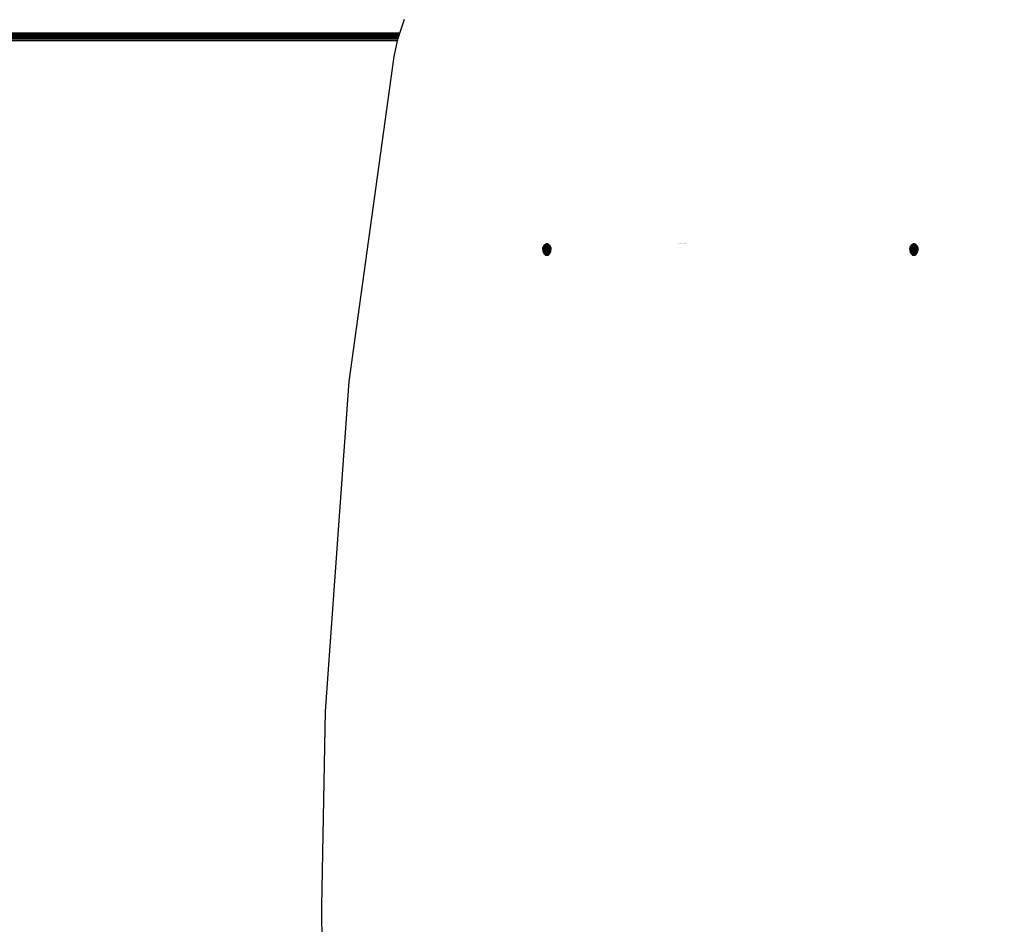
# Model space of a CAD drawing. Units: millimetres. Extents: x 21801 to 28795, y -7629 to 235.
# Drawn here: x 25949 to 26461, y -3630 to -3159 of the extents above; entities that cross this region are included whole.
import ezdxf

# ---------------------------------------------------------------- set-up
doc = ezdxf.new("R2010")
doc.units = ezdxf.units.MM
doc.layers.add('Strefa bezpieczna', color=8, linetype='Continuous')
doc.dimstyles.get("Standard").update_dxf_attribs({"dimtxt": 180, "dimasz": 200, "dimexe": 0.18, "dimexo": 0.0625, "dimgap": 200, "dimtad": 0, "dimtih": 1, "dimtoh": 1, "dimlfac": 0.001, "dimzin": 0, "dimdsep": 46, "dimtxsty": 'Standard', "dimcen": 0.09, "dimse1": 1, "dimse2": 1, "dimadec": 0, "dimazin": 0, "dimtfac": 1, "dimtdec": 4, "dimtofl": 0, "dimtmove": 0, "dimatfit": 3, "dimfxl": 1, "dimtolj": 1, "dimtzin": 0, "dimarcsym": 0})

# ---------------------------------------------------------------- blocks, each defined once
blk = doc.blocks.new('*D103')
at = {"layer": 'Defpoints', "color": 0}
for p in [(27294.21, -427.65), (27294.21, -3598.63), (25353.11, -3601.67)]:
    blk.add_point(p, dxfattribs=at)
at = {"layer": 'Strefa bezpieczna', "color": 0, "lineweight": -2}
for p, q in [((25553.11, -427.65), (25907.14, -427.65)), ((27094.21, -427.65), (26787.14, -427.65))]:
    blk.add_line(p, q, dxfattribs=at)
at = {"layer": 'Strefa bezpieczna', "color": 0}
for points in [[(25553.11, -394.32), (25553.11, -460.99), (25353.11, -427.65)], [(27094.21, -460.99), (27094.21, -394.32), (27294.21, -427.65)]]:
    blk.add_solid(points, dxfattribs=at)
at = {"layer": 'Strefa bezpieczna', "color": 0, "insert": (26347.14, -427.65), "char_height": 180, "attachment_point": 5}
blk.add_mtext('\\A1;1.94', dxfattribs=at)
blk = doc.blocks.new('*D104')
at = {"layer": 'Defpoints', "color": 0}
for p in [(24705.86, -1108.48), (22039.26, -7629.14), (26341.38, -7629.14)]:
    blk.add_point(p, dxfattribs=at)
at = {"layer": 'Strefa bezpieczna', "color": 0, "lineweight": -2}
for p, q in [((22039.26, -1308.48), (22039.26, -4078.81)), ((22039.26, -7429.14), (22039.26, -4658.81))]:
    blk.add_line(p, q, dxfattribs=at)
at = {"layer": 'Strefa bezpieczna', "color": 0}
for points in [[(22072.6, -1308.48), (22005.93, -1308.48), (22039.26, -1108.48)], [(22005.93, -7429.14), (22072.6, -7429.14), (22039.26, -7629.14)]]:
    blk.add_solid(points, dxfattribs=at)
at = {"layer": 'Strefa bezpieczna', "color": 0, "insert": (22039.26, -4368.81), "char_height": 180, "attachment_point": 5}
blk.add_mtext('\\A1;6.52', dxfattribs=at)
blk = doc.blocks.new('*D105')
at = {"layer": 'Defpoints', "color": 0}
for p in [(26205.35, -2616.19), (23235.89, -5665.29), (26441.36, -5665.29)]:
    blk.add_point(p, dxfattribs=at)
at = {"layer": 'Strefa bezpieczna', "color": 0, "lineweight": -2}
for p, q in [((23235.89, -2816.19), (23235.89, -3794.19)), ((23235.89, -5465.29), (23235.89, -4374.19))]:
    blk.add_line(p, q, dxfattribs=at)
at = {"layer": 'Strefa bezpieczna', "color": 0}
for points in [[(23269.23, -2816.19), (23202.56, -2816.19), (23235.89, -2616.19)], [(23202.56, -5465.29), (23269.23, -5465.29), (23235.89, -5665.29)]]:
    blk.add_solid(points, dxfattribs=at)
at = {"layer": 'Strefa bezpieczna', "color": 0, "insert": (23235.89, -4084.19), "char_height": 180, "attachment_point": 5}
blk.add_mtext('\\A1;3.05', dxfattribs=at)

msp = doc.modelspace()

# ---------------------------------------------------------------- linework, layer by layer
for p, q in [((26147.046, -3166.374), (26149.429, -3159.136)), ((26147.046, -3166.374), (25520.348, -3166.374)), ((26146.991, -3166.54), (25520.348, -3166.551)), ((25520.348, -3166.785), (26146.91, -3166.785)), ((25520.348, -3167.119), (26146.8, -3167.119)), ((26146.66, -3167.546), (25520.348, -3167.546)), ((25520.348, -3168.05), (26146.494, -3168.05)), ((26146.312, -3168.602), (25520.348, -3168.609)), ((26146.179, -3169.199), (25520.348, -3169.199)), ((25520.348, -3169.795), (26146.047, -3169.795)), ((26147.046, -3166.374), (25844.01, -3166.46)), ((26147.028, -3166.428), (25904.073, -3166.476)), ((25904.073, -3166.476), (26146.991, -3166.54)), ((26145.917, -3170.374), (26146.047, -3169.795)), ((26146.047, -3169.795), (26146.179, -3169.199)), ((26146.179, -3169.199), (26146.312, -3168.602)), ((26146.312, -3168.602), (26146.494, -3168.05)), ((26146.494, -3168.05), (26146.66, -3167.546)), ((26146.66, -3167.546), (26146.8, -3167.119)), ((26146.8, -3167.119), (26146.91, -3166.785)), ((26146.91, -3166.785), (26146.991, -3166.54)), ((26146.991, -3166.54), (26147.028, -3166.428)), ((26147.028, -3166.428), (26147.046, -3166.374)), ((26145.917, -3170.374), (25520.348, -3170.374)), ((26144.094, -3178.562), (26145.917, -3170.374)), ((26120.675, -3347.553), (26144.094, -3178.562)), ((26221.52, -3277.947), (26221.648, -3277.512)), ((26221.648, -3277.512), (26221.822, -3277.111)), ((26225.428, -3277.512), (26221.648, -3277.512)), ((26221.822, -3277.111), (26222.038, -3276.753)), ((26225.254, -3277.111), (26221.822, -3277.111)), ((26222.038, -3276.753), (26222.291, -3276.447)), ((26225.038, -3276.753), (26222.038, -3276.753)), ((26222.291, -3276.447), (26222.575, -3276.201)), ((26224.785, -3276.447), (26222.291, -3276.447)), ((26222.575, -3276.201), (26222.882, -3276.021)), ((26224.501, -3276.201), (26222.575, -3276.201)), ((26222.882, -3276.021), (26223.206, -3275.911)), ((26224.193, -3276.021), (26222.882, -3276.021)), ((26223.206, -3275.911), (26223.538, -3275.874)), ((26223.87, -3275.911), (26223.206, -3275.911)), ((26223.538, -3275.874), (26223.87, -3275.911)), ((26223.87, -3275.911), (26224.193, -3276.021)), ((26224.193, -3276.021), (26224.501, -3276.201)), ((26224.501, -3276.201), (26224.785, -3276.447)), ((26225.038, -3276.753), (26224.785, -3276.447)), ((26225.038, -3276.753), (26225.254, -3277.111)), ((26225.254, -3277.111), (26225.428, -3277.512)), ((26225.428, -3277.512), (26225.555, -3277.947)), ((26291.86, -3275.911), (26291.86, -3275.874)), ((26292.44, -3275.874), (26292.44, -3275.911)), ((26292.86, -3275.911), (26292.86, -3275.874)), ((26293.035, -3275.874), (26293.035, -3275.911)), ((26293.625, -3275.874), (26293.625, -3275.911)), ((26294.184, -3275.874), (26294.184, -3275.911)), ((26294.688, -3275.874), (26294.688, -3275.911)), ((26295.115, -3275.874), (26295.115, -3275.911)), ((26295.45, -3275.874), (26295.45, -3275.911)), ((26295.683, -3275.874), (26295.683, -3275.911)), ((26295.814, -3275.874), (26295.814, -3275.911)), ((26295.86, -3275.911), (26295.86, -3275.874)), ((26412.439, -3277.947), (26412.566, -3277.512)), ((26412.566, -3277.512), (26412.74, -3277.111)), ((26416.347, -3277.512), (26412.566, -3277.512)), ((26412.74, -3277.111), (26412.957, -3276.753)), ((26416.173, -3277.111), (26412.74, -3277.111)), ((26412.957, -3276.753), (26413.21, -3276.447)), ((26415.957, -3276.753), (26412.957, -3276.753)), ((26413.21, -3276.447), (26413.493, -3276.201)), ((26415.703, -3276.447), (26413.21, -3276.447)), ((26413.493, -3276.201), (26413.801, -3276.021)), ((26415.42, -3276.201), (26413.493, -3276.201)), ((26413.801, -3276.021), (26414.125, -3275.911)), ((26415.112, -3276.021), (26413.801, -3276.021)), ((26414.125, -3275.911), (26414.457, -3275.874)), ((26414.788, -3275.911), (26414.125, -3275.911)), ((26414.457, -3275.874), (26414.788, -3275.911)), ((26414.788, -3275.911), (26415.112, -3276.021)), ((26415.112, -3276.021), (26415.42, -3276.201)), ((26415.42, -3276.201), (26415.703, -3276.447)), ((26415.703, -3276.447), (26415.957, -3276.753)), ((26415.957, -3276.753), (26416.173, -3277.111)), ((26416.173, -3277.111), (26416.347, -3277.512)), ((26416.347, -3277.512), (26416.474, -3277.947)), ((26221.416, -3278.874), (26221.442, -3278.405)), ((26225.659, -3278.874), (26221.416, -3278.874)), ((26221.416, -3278.874), (26221.442, -3279.344)), ((26221.442, -3278.405), (26221.52, -3277.947)), ((26225.633, -3278.405), (26221.442, -3278.405)), ((26221.442, -3279.344), (26221.52, -3279.801)), ((26225.633, -3279.344), (26221.442, -3279.344)), ((26225.555, -3277.947), (26221.52, -3277.947)), ((26221.52, -3279.801), (26221.648, -3280.236)), ((26225.555, -3279.801), (26221.52, -3279.801)), ((26225.428, -3280.236), (26221.648, -3280.236)), ((26221.648, -3280.236), (26221.822, -3280.638)), ((26221.822, -3280.638), (26222.038, -3280.996)), ((26225.254, -3280.638), (26221.822, -3280.638)), ((26225.038, -3280.996), (26222.038, -3280.996)), ((26222.038, -3280.996), (26222.291, -3281.301)), ((26222.291, -3281.301), (26222.575, -3281.547)), ((26224.785, -3281.301), (26222.291, -3281.301)), ((26222.575, -3281.547), (26222.882, -3281.728)), ((26224.501, -3281.547), (26222.575, -3281.547)), ((26224.193, -3281.728), (26222.882, -3281.728)), ((26222.882, -3281.728), (26223.206, -3281.837)), ((26223.206, -3281.837), (26223.538, -3281.874)), ((26223.87, -3281.837), (26223.206, -3281.837)), ((26223.538, -3281.874), (26223.87, -3281.837)), ((26223.87, -3281.837), (26224.193, -3281.728)), ((26224.193, -3281.728), (26224.501, -3281.547)), ((26224.501, -3281.547), (26224.785, -3281.301)), ((26224.785, -3281.301), (26225.038, -3280.996)), ((26225.038, -3280.996), (26225.254, -3280.638)), ((26225.254, -3280.638), (26225.428, -3280.236)), ((26225.428, -3280.236), (26225.555, -3279.801)), ((26225.555, -3277.947), (26225.633, -3278.405)), ((26225.555, -3279.801), (26225.633, -3279.344)), ((26225.633, -3278.405), (26225.659, -3278.874)), ((26225.633, -3279.344), (26225.659, -3278.874)), ((26412.335, -3278.874), (26412.361, -3278.405)), ((26416.578, -3278.874), (26412.335, -3278.874)), ((26412.335, -3278.874), (26412.361, -3279.344)), ((26412.361, -3278.405), (26412.439, -3277.947)), ((26416.552, -3278.405), (26412.361, -3278.405)), ((26412.361, -3279.344), (26412.439, -3279.801)), ((26416.552, -3279.344), (26412.361, -3279.344)), ((26416.474, -3277.947), (26412.439, -3277.947)), ((26412.439, -3279.801), (26412.566, -3280.236)), ((26416.474, -3279.801), (26412.439, -3279.801)), ((26416.347, -3280.236), (26412.566, -3280.236)), ((26412.566, -3280.236), (26412.74, -3280.638)), ((26412.74, -3280.638), (26412.957, -3280.996)), ((26416.173, -3280.638), (26412.74, -3280.638)), ((26415.957, -3280.996), (26412.957, -3280.996)), ((26412.957, -3280.996), (26413.21, -3281.301)), ((26413.21, -3281.301), (26413.493, -3281.547)), ((26415.703, -3281.301), (26413.21, -3281.301)), ((26413.493, -3281.547), (26413.801, -3281.728)), ((26415.42, -3281.547), (26413.493, -3281.547)), ((26415.112, -3281.728), (26413.801, -3281.728)), ((26413.801, -3281.728), (26414.125, -3281.837)), ((26414.125, -3281.837), (26414.457, -3281.874)), ((26414.788, -3281.837), (26414.125, -3281.837)), ((26414.457, -3281.874), (26414.788, -3281.837)), ((26414.788, -3281.837), (26415.112, -3281.728)), ((26415.112, -3281.728), (26415.42, -3281.547)), ((26415.42, -3281.547), (26415.703, -3281.301)), ((26415.703, -3281.301), (26415.957, -3280.996)), ((26415.957, -3280.996), (26416.173, -3280.638)), ((26416.173, -3280.638), (26416.347, -3280.236)), ((26416.347, -3280.236), (26416.474, -3279.801)), ((26416.474, -3277.947), (26416.552, -3278.405)), ((26416.474, -3279.801), (26416.552, -3279.344)), ((26416.552, -3278.405), (26416.578, -3278.874)), ((26416.552, -3279.344), (26416.578, -3278.874)), ((26108.409, -3518.883), (26120.675, -3347.553)), ((26106.449, -3620.374), (26108.409, -3518.883)), ((26107.4, -3691.084), (26106.449, -3620.374))]:
    msp.add_line(p, q)

# ---------------------------------------------------------------- dimensions: what is measured, and where the dimension line sits
at = {"layer": 'Strefa bezpieczna'}
dim = msp.add_linear_dim(base=(27294.21, -427.654), p1=(25353.105, -3601.673), p2=(27294.21, -3598.632), dimstyle='Standard', dxfattribs=at)
dim.commit()
dim.dimension.update_dxf_attribs({"geometry": '*D103', "text_midpoint": (26347.14, -427.654), "dimtype": 160})
for base, p1, p2, picture, middle in [((22039.264, -7629.137), (24705.86, -1108.482), (26341.377, -7629.137), '*D104', (22039.264, -4368.81)), ((23235.894, -5665.285), (26205.348, -2616.193), (26441.36, -5665.285), '*D105', (23235.894, -4084.19))]:
    dim = msp.add_linear_dim(base=base, p1=p1, p2=p2, angle=90, dimstyle='Standard', dxfattribs=at)
    dim.commit()
    dim.dimension.update_dxf_attribs({"geometry": picture, "text_midpoint": middle, "dimtype": 160})

doc.saveas('drawing.dxf')
